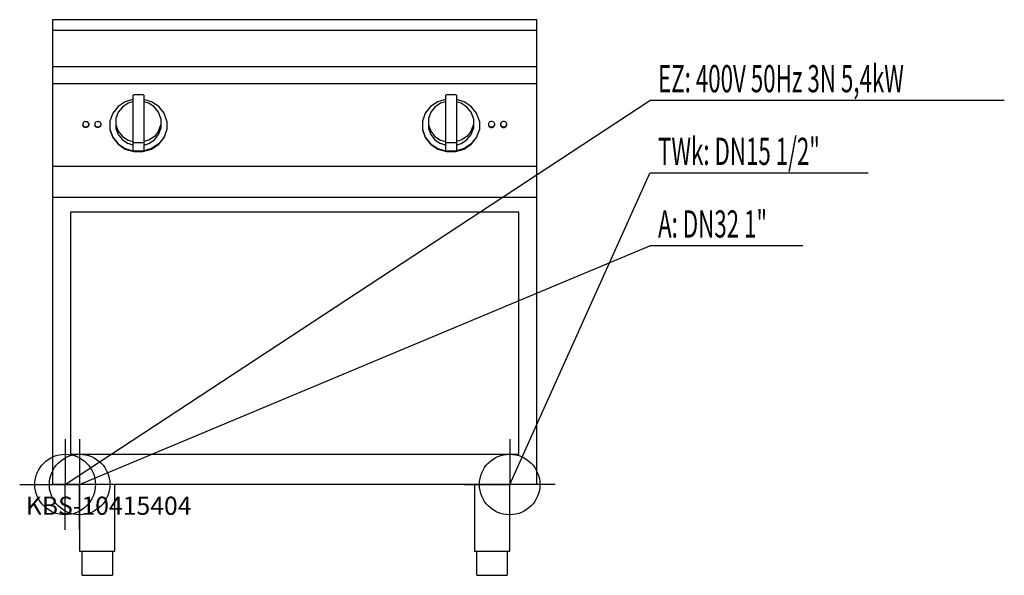
# Model space of a CAD drawing. Units: millimetres. Extents: x 0 to 1626, y 0 to 918.
import ezdxf

# ---------------------------------------------------------------- set-up
doc = ezdxf.new("R2010")
doc.units = ezdxf.units.MM
doc.header["$MEASUREMENT"] = 0
doc.linetypes.add('AUSGEZOGEN', pattern=[0, 0])
doc.layers.get('0').update_dxf_attribs({"color": 1, "linetype": 'AUSGEZOGEN', "true_color": 0xff0000})
doc.layers.add('200', color=7, linetype='AUSGEZOGEN')
for name, color, linetype, true_color in [('400', 4, 'AUSGEZOGEN', 0x00ffff), ('410', 4, 'AUSGEZOGEN', 0x00ffff), ('420', 2, 'AUSGEZOGEN', 0xffff00), ('550', 2, 'AUSGEZOGEN', 0xffff00)]:
    doc.layers.add(name, color=color, linetype=linetype, true_color=true_color)
doc.styles.get("Standard").update_dxf_attribs({"font": 'TXT.SHX'})

# ---------------------------------------------------------------- blocks, each defined once
blk = doc.blocks.new('GER_BLOCK_00001')
at = {"layer": '200', "linetype": 'AUSGEZOGEN'}
for p, q in [((854, 918), (54, 918)), ((54, 918), (54, 150)), ((854, 150), (854, 918)), ((854, 900), (54, 900)), ((854, 840), (54, 840)), ((54, 812.33), (854, 812.33)), ((174.4, 782.48), (162.36, 774.48)), ((187, 786.23), (174.4, 782.48)), ((187, 782.31), (179, 779.94)), ((187, 793.15), (188.56, 793.61)), ((187, 793.15), (187, 701.28)), ((203.44, 793.61), (188.56, 793.61)), ((205, 793.15), (203.44, 793.61)), ((205, 793.15), (205, 701.28)), ((217.6, 782.48), (205, 786.23)), ((213, 779.94), (205, 782.31)), ((229.64, 774.48), (217.6, 782.48)), ((690.4, 782.48), (678.36, 774.48)), ((703, 786.23), (690.4, 782.48)), ((703, 782.31), (695, 779.94)), ((704.56, 793.61), (703, 793.15)), ((703, 793.15), (703, 701.28)), ((719.44, 793.61), (704.56, 793.61)), ((721, 793.15), (719.44, 793.61)), ((721, 793.15), (721, 701.28)), ((733.6, 782.48), (721, 786.23)), ((729, 779.94), (721, 782.31)), ((745.64, 774.48), (733.6, 782.48)), ((162.36, 774.48), (153.6, 763.48)), ((162.62, 764.97), (159, 754.8)), ((169.52, 773.63), (162.62, 764.97)), ((179, 779.94), (169.52, 773.63)), ((222.48, 773.63), (213, 779.94)), ((229.38, 764.97), (222.48, 773.63)), ((233, 754.8), (229.38, 764.97)), ((238.4, 763.48), (229.64, 774.48)), ((678.36, 774.48), (669.6, 763.48)), ((678.62, 764.97), (675, 754.8)), ((685.52, 773.63), (678.62, 764.97)), ((695, 779.94), (685.52, 773.63)), ((738.48, 773.63), (729, 779.94)), ((745.38, 764.97), (738.48, 773.63)), ((749, 754.8), (745.38, 764.97)), ((754.4, 763.48), (745.64, 774.48)), ((105.34, 748.72), (104, 746.6)), ((107.66, 749.94), (105.34, 748.72)), ((107.66, 749.94), (110.34, 749.94)), ((112.66, 748.72), (110.34, 749.94)), ((114, 746.6), (112.66, 748.72)), ((125.34, 748.72), (124, 746.6)), ((127.66, 749.94), (125.34, 748.72)), ((127.66, 749.94), (130.34, 749.94)), ((132.66, 748.72), (130.34, 749.94)), ((134, 746.6), (132.66, 748.72)), ((153.6, 763.48), (149, 750.55)), ((149, 750.55), (149, 736.14)), ((159, 754.8), (159, 738.4)), ((233, 754.8), (233, 738.4)), ((243, 750.55), (238.4, 763.48)), ((243, 750.55), (243, 736.14)), ((669.6, 763.48), (665, 750.55)), ((665, 750.55), (665, 736.14)), ((675, 754.8), (675, 738.4)), ((749, 754.8), (749, 738.4)), ((759, 750.55), (754.4, 763.48)), ((759, 750.55), (759, 736.14)), ((775.34, 748.72), (774, 746.6)), ((777.66, 749.94), (775.34, 748.72)), ((780.34, 749.94), (777.66, 749.94)), ((782.66, 748.72), (780.34, 749.94)), ((784, 746.6), (782.66, 748.72)), ((795.34, 748.72), (794, 746.6)), ((797.66, 749.94), (795.34, 748.72)), ((800.34, 749.94), (797.66, 749.94)), ((802.66, 748.72), (800.34, 749.94)), ((804, 746.6), (802.66, 748.72)), ((104, 746.6), (104, 743.34)), ((105.34, 742.03), (104, 744.15)), ((105.34, 741.22), (104, 743.34)), ((105.34, 742.03), (107.66, 740.81)), ((107.66, 740), (105.34, 741.22)), ((107.66, 740.81), (110.34, 740.81)), ((110.34, 740), (107.66, 740)), ((110.34, 740.81), (112.66, 742.03)), ((112.66, 741.22), (110.34, 740)), ((114, 744.15), (112.66, 742.03)), ((112.66, 741.22), (114, 743.34)), ((114, 746.6), (114, 743.34)), ((124, 746.6), (124, 743.34)), ((125.34, 742.03), (124, 744.15)), ((125.34, 741.22), (124, 743.34)), ((125.34, 742.03), (127.66, 740.81)), ((127.66, 740), (125.34, 741.22)), ((127.66, 740.81), (130.34, 740.81)), ((130.34, 740), (127.66, 740)), ((130.34, 740.81), (132.66, 742.03)), ((132.66, 741.22), (130.34, 740)), ((134, 744.15), (132.66, 742.03)), ((132.66, 741.22), (134, 743.34)), ((134, 746.6), (134, 743.34)), ((149, 736.95), (153.6, 724.02)), ((149, 736.14), (153.6, 723.2)), ((159, 744.09), (162.62, 733.91)), ((159, 738.4), (162.62, 728.22)), ((162.62, 733.91), (169.52, 725.25)), ((229.38, 733.91), (222.48, 725.25)), ((229.38, 733.91), (233, 744.09)), ((229.38, 728.22), (233, 738.4)), ((243, 736.95), (238.4, 724.02)), ((238.4, 723.2), (243, 736.14)), ((665, 736.95), (669.6, 724.02)), ((665, 736.14), (669.6, 723.2)), ((675, 744.09), (678.62, 733.91)), ((675, 738.4), (678.62, 728.22)), ((678.62, 733.91), (685.52, 725.25)), ((745.38, 733.91), (738.48, 725.25)), ((745.38, 733.91), (749, 744.09)), ((745.38, 728.22), (749, 738.4)), ((759, 736.95), (754.4, 724.02)), ((754.4, 723.2), (759, 736.14)), ((774, 746.6), (774, 743.34)), ((774, 744.15), (775.34, 742.03)), ((774, 743.34), (775.34, 741.22)), ((775.34, 742.03), (777.66, 740.81)), ((775.34, 741.22), (777.66, 740)), ((777.66, 740.81), (780.34, 740.81)), ((777.66, 740), (780.34, 740)), ((780.34, 740.81), (782.66, 742.03)), ((780.34, 740), (782.66, 741.22)), ((782.66, 742.03), (784, 744.15)), ((782.66, 741.22), (784, 743.34)), ((784, 746.6), (784, 743.34)), ((794, 746.6), (794, 743.34)), ((794, 744.15), (795.34, 742.03)), ((794, 743.34), (795.34, 741.22)), ((795.34, 742.03), (797.66, 740.81)), ((795.34, 741.22), (797.66, 740)), ((797.66, 740.81), (800.34, 740.81)), ((797.66, 740), (800.34, 740)), ((800.34, 740.81), (802.66, 742.03)), ((800.34, 740), (802.66, 741.22)), ((802.66, 742.03), (804, 744.15)), ((802.66, 741.22), (804, 743.34)), ((804, 746.6), (804, 743.34)), ((153.6, 724.02), (162.36, 713.02)), ((153.6, 723.2), (162.36, 712.2)), ((162.62, 728.22), (169.52, 719.56)), ((169.52, 725.25), (179, 718.95)), ((169.52, 719.56), (179, 713.25)), ((179, 718.95), (187, 716.57)), ((187, 715.51), (188.56, 715.05)), ((203.44, 715.05), (205, 715.51)), ((213, 718.95), (205, 716.57)), ((222.48, 725.25), (213, 718.95)), ((213, 713.25), (222.48, 719.56)), ((222.48, 719.56), (229.38, 728.22)), ((238.4, 724.02), (229.64, 713.02)), ((229.64, 712.2), (238.4, 723.2)), ((669.6, 724.02), (678.36, 713.02)), ((669.6, 723.2), (678.36, 712.2)), ((678.62, 728.22), (685.52, 719.56)), ((685.52, 725.25), (695, 718.95)), ((685.52, 719.56), (695, 713.25)), ((695, 718.95), (703, 716.57)), ((703, 715.51), (704.56, 715.05)), ((719.44, 715.05), (721, 715.51)), ((729, 718.95), (721, 716.57)), ((738.48, 725.25), (729, 718.95)), ((729, 713.25), (738.48, 719.56)), ((738.48, 719.56), (745.38, 728.22)), ((754.4, 724.02), (745.64, 713.02)), ((745.64, 712.2), (754.4, 723.2)), ((162.36, 713.02), (174.4, 705.01)), ((162.36, 712.2), (174.4, 704.2)), ((174.4, 705.01), (188.56, 700.81)), ((174.4, 704.2), (188.56, 700)), ((187, 710.88), (179, 713.25)), ((187, 701.28), (188.56, 700.81)), ((188.56, 715.05), (203.44, 715.05)), ((203.44, 700.81), (188.56, 700.81)), ((188.56, 700), (203.44, 700)), ((217.6, 705.01), (203.44, 700.81)), ((203.44, 700), (217.6, 704.2)), ((205, 701.28), (203.44, 700.81)), ((205, 710.88), (213, 713.25)), ((229.64, 713.02), (217.6, 705.01)), ((217.6, 704.2), (229.64, 712.2)), ((678.36, 713.02), (690.4, 705.01)), ((678.36, 712.2), (690.4, 704.2)), ((690.4, 705.01), (704.56, 700.81)), ((690.4, 704.2), (704.56, 700)), ((703, 710.88), (695, 713.25)), ((703, 701.28), (704.56, 700.81)), ((704.56, 715.05), (719.44, 715.05)), ((719.44, 700.81), (704.56, 700.81)), ((704.56, 700), (719.44, 700)), ((733.6, 705.01), (719.44, 700.81)), ((719.44, 700), (733.6, 704.2)), ((721, 701.28), (719.44, 700.81)), ((721, 710.88), (729, 713.25)), ((745.64, 713.02), (733.6, 705.01)), ((733.6, 704.2), (745.64, 712.2)), ((854, 675.63), (54, 675.63)), ((54, 625), (854, 625)), ((84, 600), (84, 200)), ((824, 600), (84, 600)), ((824, 200), (824, 600)), ((84, 200), (824, 200)), ((854, 150), (54, 150)), ((99, 150), (99, 40)), ((157, 40), (157, 150)), ((751, 150), (751, 40)), ((809, 40), (809, 150)), ((99, 40), (157, 40)), ((103, 0), (103, 40)), ((153, 40), (153, 0)), ((751, 40), (809, 40)), ((755, 0), (755, 40)), ((805, 40), (805, 0)), ((103, 0), (153, 0)), ((755, 0), (805, 0))]:
    blk.add_line(p, q, dxfattribs=at)
blk.add_attdef('', (0, 0), '', height=1)
blk = doc.blocks.new('INST_BLOCK_00001')
at = {"layer": '400', "linetype": 'AUSGEZOGEN'}
for p in [(75, 225), (0, 150), (150, 150), (75, 75)]:
    blk.add_line(p, (75, 150), dxfattribs=at)
blk.add_circle((75, 150), 50, dxfattribs=at)
blk.add_attdef('', (0, 0), '', height=1)
blk = doc.blocks.new('INST_BLOCK_00002')
at = {"layer": '410', "linetype": 'AUSGEZOGEN'}
for p in [(809, 225), (734, 150), (884, 150), (809, 75)]:
    blk.add_line(p, (809, 150), dxfattribs=at)
blk.add_circle((809, 150), 50, dxfattribs=at)
blk.add_attdef('', (0, 0), '', height=1)
blk = doc.blocks.new('INST_BLOCK_00003')
at = {"layer": '420', "linetype": 'AUSGEZOGEN'}
for p in [(99, 225), (24, 150), (174, 150), (99, 75)]:
    blk.add_line(p, (99, 150), dxfattribs=at)
blk.add_circle((99, 150), 50, dxfattribs=at)
blk.add_attdef('', (0, 0), '', height=1)

msp = doc.modelspace()

# ---------------------------------------------------------------- linework, layer by layer
at = {"layer": '400', "linetype": 'AUSGEZOGEN'}
for p in [(75, 150), (1625.64, 784.5)]:
    msp.add_line(p, (1040.5, 784.5), dxfattribs=at)
at = {"layer": '410', "linetype": 'AUSGEZOGEN'}
for p in [(809, 150), (1401, 664.5)]:
    msp.add_line(p, (1040.5, 664.5), dxfattribs=at)
at = {"layer": '420', "linetype": 'AUSGEZOGEN'}
for p in [(99, 150), (1292.76, 544.5)]:
    msp.add_line(p, (1040.5, 544.5), dxfattribs=at)

# ---------------------------------------------------------------- block references
at = {"layer": '200'}
msp.add_blockref('GER_BLOCK_00001', (0, 0), dxfattribs=at)
at = {"layer": '400'}
msp.add_blockref('INST_BLOCK_00001', (0, 0), dxfattribs=at)
at = {"layer": '410'}
msp.add_blockref('INST_BLOCK_00002', (0, 0), dxfattribs=at)
at = {"layer": '420'}
msp.add_blockref('INST_BLOCK_00003', (0, 0), dxfattribs=at)

# ---------------------------------------------------------------- texts
at = {"layer": '400', "width": 0.6}
msp.add_text('EZ: 400V 50Hz 3N 5,4kW', height=45, dxfattribs=at).set_placement((1054, 798))
at = {"layer": '410', "width": 0.6}
msp.add_text('TWk: DN15 1/2"', height=45, dxfattribs=at).set_placement((1054, 678))
at = {"layer": '420', "width": 0.6}
msp.add_text('A: DN32 1"', height=45, dxfattribs=at).set_placement((1054, 558))
at = {"layer": '550', "flags": 1}
msp.add_attdef('KBS-10415404', (10, 100), '', height=30, dxfattribs=at)

doc.saveas('drawing.dxf')
